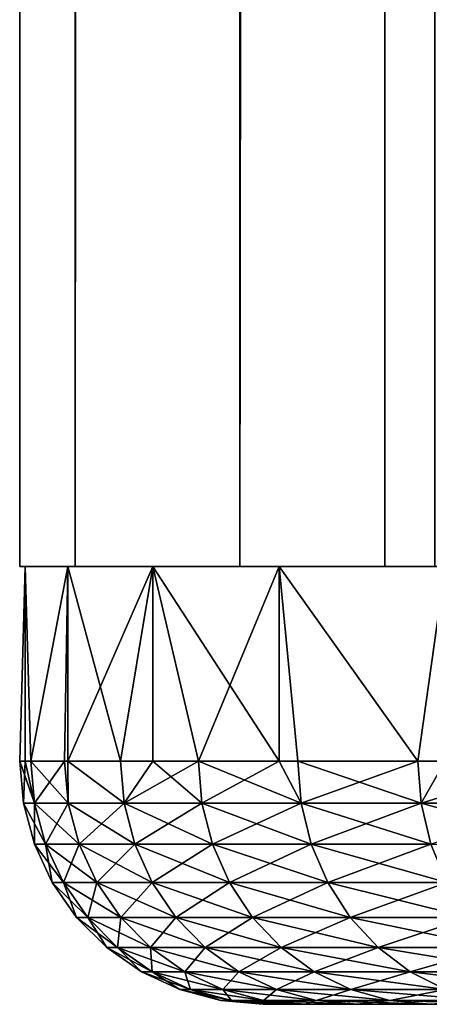
# Model space of a CAD drawing. Extents: x 0 to 458, y 0 to 1505.
# Drawn here: x 0 to 2, y 0 to 4 of the extents above; entities that cross this region are included whole.
import ezdxf

# ---------------------------------------------------------------- set-up
doc = ezdxf.new("R2010")
doc.units = 0
doc.header["$MEASUREMENT"] = 0
doc.layers.get('0').update_dxf_attribs({"linetype": 'CONTINUOUS'})

msp = doc.modelspace()

# ---------------------------------------------------------------- linework, layer by layer
for points in [[(0.227884, 1.80006, 69.714188), (0.227884, 1488.800049, 69.714188), (0, 1488.800049, 67.109467)], [(0.227884, 1.80006, 69.714188), (0, 1488.800049, 67.109467), (0, 1.80006, 67.109467)], [(0, 1.80006, 67.109467), (0, 1488.800049, 67.109467), (0.227884, 1488.800049, 64.504738)], [(0, 1.80006, 67.109467), (0.227884, 1488.800049, 64.504738), (0.227884, 1.80006, 64.504738)], [(0.904605, 1.80006, 72.239769), (0.904605, 1488.800049, 72.239769), (0.227884, 1488.800049, 69.714188)], [(0.904605, 1.80006, 72.239769), (0.227884, 1488.800049, 69.714188), (0.227884, 1.80006, 69.714188)], [(0.227884, 1.80006, 64.504738), (0.227884, 1488.800049, 64.504738), (0.904605, 1488.800049, 61.97916)], [(0.227884, 1.80006, 64.504738), (0.904605, 1488.800049, 61.97916), (0.904605, 1.80006, 61.97916)], [(2.009615, 1.80006, 74.609467), (2.009615, 1488.800049, 74.609467), (0.904605, 1488.800049, 72.239769)], [(2.009615, 1.80006, 74.609467), (0.904605, 1488.800049, 72.239769), (0.904605, 1.80006, 72.239769)], [(0.904605, 1.80006, 61.97916), (0.904605, 1488.800049, 61.97916), (2.009615, 1488.800049, 59.60947)], [(0.904605, 1.80006, 61.97916), (2.009615, 1488.800049, 59.60947), (2.009615, 1.80006, 59.60947)], [(1.705095, 1.80006, 64.765221), (1.705095, 1488.800049, 64.765221), (1.499996, 1.80006, 67.109467)], [(1.499996, 1.80006, 67.109467), (1.705095, 1488.800049, 64.765221), (1.499996, 1488.800049, 67.109467)], [(1.499996, 1.80006, 67.109467), (1.499996, 1488.800049, 67.109467), (1.705095, 1.80006, 69.45372)], [(1.705095, 1.80006, 69.45372), (1.499996, 1488.800049, 67.109467), (1.705095, 1488.800049, 69.45372)], [(0.021994, 1.80006, 67.921547), (0.021994, 1.000047, 66.297379), (0, 1.000047, 67.109467)], [(0, 1.000047, 67.109467), (0.021994, 1.000047, 67.921547), (0.021994, 1.80006, 67.921547)], [(0.197604, 1.80006, 64.682739), (0.046238, 1.000047, 65.932579), (0.021994, 1.80006, 66.297379)], [(0.021994, 1.80006, 66.297379), (0.046238, 1.000047, 65.932579), (0.021994, 1.000047, 66.297379)], [(0.021994, 1.80006, 66.297379), (0.021994, 1.000047, 66.297379), (0.021994, 1.80006, 67.921547)], [(0.021994, 1.80006, 67.921547), (0.021994, 1.000047, 67.921547), (0.046238, 1.000047, 68.286346)], [(0.021994, 1.80006, 67.921547), (0.046238, 1.000047, 68.286346), (0.197604, 1.80006, 69.536201)], [(0.197604, 1.80006, 64.682739), (0.18467, 1.000047, 64.762947), (0.046238, 1.000047, 65.932579)], [(0.046238, 1.000047, 68.286346), (0.18467, 1.000047, 69.455978), (0.197604, 1.80006, 69.536201)], [(0.197604, 1.000047, 64.682739), (0.18467, 1.000047, 64.762947), (0.197604, 1.80006, 64.682739)], [(0.197604, 1.80006, 69.536201), (0.18467, 1.000047, 69.455978), (0.197604, 1.000047, 69.536201)], [(0.197604, 1.000047, 64.682739), (0.197604, 1.80006, 64.682739), (0.414446, 1.000047, 63.607792)], [(0.414446, 1.000047, 63.607792), (0.197604, 1.80006, 64.682739), (0.546739, 1.80006, 63.096539)], [(0.197604, 1.80006, 69.536201), (0.197604, 1.000047, 69.536201), (0.546739, 1.80006, 71.122391)], [(0.546739, 1.80006, 71.122391), (0.197604, 1.000047, 69.536201), (0.414446, 1.000047, 70.611153)], [(0.414446, 1.000047, 63.607792), (0.546739, 1.80006, 63.096539), (0.546739, 1.000047, 63.096539)], [(0.546739, 1.000047, 71.122391), (0.546739, 1.80006, 71.122391), (0.414446, 1.000047, 70.611153)], [(1.065344, 1.80006, 61.557388), (1.065344, 1.000047, 61.557388), (0.546739, 1.80006, 63.096539)], [(0.546739, 1.80006, 63.096539), (1.065344, 1.000047, 61.557388), (0.73415, 1.000047, 62.474209)], [(0.546739, 1.000047, 63.096539), (0.546739, 1.80006, 63.096539), (0.73415, 1.000047, 62.474209)], [(0.73415, 1.000047, 71.74472), (1.065344, 1.80006, 72.661537), (0.546739, 1.80006, 71.122391)], [(0.73415, 1.000047, 71.74472), (0.546739, 1.80006, 71.122391), (0.546739, 1.000047, 71.122391)], [(1.065344, 1.000047, 72.661537), (1.065344, 1.80006, 72.661537), (0.73415, 1.000047, 71.74472)], [(1.74731, 1.80006, 60.08334), (1.634896, 1.000047, 60.29961), (1.065344, 1.80006, 61.557388)], [(1.634896, 1.000047, 60.29961), (1.141801, 1.000047, 61.369209), (1.065344, 1.80006, 61.557388)], [(1.065344, 1.80006, 61.557388), (1.141801, 1.000047, 61.369209), (1.065344, 1.000047, 61.557388)], [(1.065344, 1.000047, 72.661537), (1.141801, 1.000047, 72.849716), (1.065344, 1.80006, 72.661537)], [(1.065344, 1.80006, 72.661537), (1.141801, 1.000047, 72.849716), (1.634896, 1.000047, 73.919319)], [(1.065344, 1.80006, 72.661537), (1.634896, 1.000047, 73.919319), (1.74731, 1.80006, 74.13559)], [(1.74731, 1.80006, 60.08334), (1.74731, 1.000047, 60.08334), (1.634896, 1.000047, 60.29961)], [(1.74731, 1.80006, 74.13559), (1.634896, 1.000047, 73.919319), (1.74731, 1.000047, 74.13559)], [(0.015184, 0.826359, 67.109467), (0.021994, 1.000047, 67.921547), (0, 1.000047, 67.109467)], [(0.015184, 0.826359, 67.109467), (0, 1.000047, 67.109467), (0.061378, 0.826359, 65.933769)], [(0.061378, 0.826359, 65.933769), (0, 1.000047, 67.109467), (0.021994, 1.000047, 66.297379)], [(0.061378, 0.826359, 68.285156), (0.021994, 1.000047, 67.921547), (0.015184, 0.826359, 67.109467)], [(0.061378, 0.826359, 68.285156), (0.046238, 1.000047, 68.286346), (0.021994, 1.000047, 67.921547)], [(0.021994, 1.000047, 66.297379), (0.046238, 1.000047, 65.932579), (0.061378, 0.826359, 65.933769)], [(0.199676, 0.826359, 69.453613), (0.18467, 1.000047, 69.455978), (0.046238, 1.000047, 68.286346)], [(0.199676, 0.826359, 69.453613), (0.046238, 1.000047, 68.286346), (0.061378, 0.826359, 68.285156)], [(0.061378, 0.826359, 65.933769), (0.046238, 1.000047, 65.932579), (0.18467, 1.000047, 64.762947)], [(0.061378, 0.826359, 65.933769), (0.18467, 1.000047, 64.762947), (0.199676, 0.826359, 64.765327)], [(0.197604, 1.000047, 69.536201), (0.18467, 1.000047, 69.455978), (0.199676, 0.826359, 69.453613)], [(0.199676, 0.826359, 64.765327), (0.18467, 1.000047, 64.762947), (0.197604, 1.000047, 64.682739)], [(0.429213, 0.826359, 70.607597), (0.414446, 1.000047, 70.611153), (0.197604, 1.000047, 69.536201)], [(0.429213, 0.826359, 70.607597), (0.197604, 1.000047, 69.536201), (0.199676, 0.826359, 69.453613)], [(0.199676, 0.826359, 64.765327), (0.197604, 1.000047, 64.682739), (0.429213, 0.826359, 63.611328)], [(0.197604, 1.000047, 64.682739), (0.414446, 1.000047, 63.607792), (0.429213, 0.826359, 63.611328)], [(0.546739, 1.000047, 71.122391), (0.414446, 1.000047, 70.611153), (0.429213, 0.826359, 70.607597)], [(0.429213, 0.826359, 63.611328), (0.414446, 1.000047, 63.607792), (0.546739, 1.000047, 63.096539)], [(0.74859, 0.826359, 71.740028), (0.73415, 1.000047, 71.74472), (0.429213, 0.826359, 70.607597)], [(0.429213, 0.826359, 70.607597), (0.73415, 1.000047, 71.74472), (0.546739, 1.000047, 71.122391)], [(0.429213, 0.826359, 63.611328), (0.546739, 1.000047, 63.096539), (0.74859, 0.826359, 62.478909)], [(0.74859, 0.826359, 62.478909), (0.546739, 1.000047, 63.096539), (0.73415, 1.000047, 62.474209)], [(0.74859, 0.826359, 71.740028), (1.065344, 1.000047, 72.661537), (0.73415, 1.000047, 71.74472)], [(0.74859, 0.826359, 62.478909), (0.73415, 1.000047, 62.474209), (1.155838, 0.826359, 61.375031)], [(1.155838, 0.826359, 61.375031), (0.73415, 1.000047, 62.474209), (1.065344, 1.000047, 61.557388)], [(1.155838, 0.826359, 72.843903), (1.065344, 1.000047, 72.661537), (0.74859, 0.826359, 71.740028)], [(1.155838, 0.826359, 72.843903), (1.141801, 1.000047, 72.849716), (1.065344, 1.000047, 72.661537)], [(1.065344, 1.000047, 61.557388), (1.141801, 1.000047, 61.369209), (1.155838, 0.826359, 61.375031)], [(1.648426, 0.826359, 73.91243), (1.634896, 1.000047, 73.919319), (1.141801, 1.000047, 72.849716)], [(1.648426, 0.826359, 73.91243), (1.141801, 1.000047, 72.849716), (1.155838, 0.826359, 72.843903)], [(1.155838, 0.826359, 61.375031), (1.141801, 1.000047, 61.369209), (1.634896, 1.000047, 60.29961)], [(1.155838, 0.826359, 61.375031), (1.634896, 1.000047, 60.29961), (1.648426, 0.826359, 60.306511)], [(1.74731, 1.000047, 74.13559), (1.634896, 1.000047, 73.919319), (1.648426, 0.826359, 73.91243)], [(1.648426, 0.826359, 60.306511), (1.634896, 1.000047, 60.29961), (1.74731, 1.000047, 60.08334)], [(2.223343, 0.826359, 74.939011), (2.210394, 1.000047, 74.946938), (1.648426, 0.826359, 73.91243)], [(1.648426, 0.826359, 73.91243), (2.210394, 1.000047, 74.946938), (1.74731, 1.000047, 74.13559)], [(1.648426, 0.826359, 60.306511), (1.74731, 1.000047, 60.08334), (2.223343, 0.826359, 59.27993)], [(0.10635, 0.658035, 68.281616), (0.061378, 0.826359, 68.285156), (0.015184, 0.826359, 67.109467)], [(0.10635, 0.658035, 68.281616), (0.015184, 0.826359, 67.109467), (0.060305, 0.658035, 67.109467)], [(0.060305, 0.658035, 67.109467), (0.015184, 0.826359, 67.109467), (0.061378, 0.826359, 65.933769)], [(0.060305, 0.658035, 67.109467), (0.061378, 0.826359, 65.933769), (0.10635, 0.658035, 65.937309)], [(0.24423, 0.658035, 69.446548), (0.199676, 0.826359, 69.453613), (0.061378, 0.826359, 68.285156)], [(0.24423, 0.658035, 69.446548), (0.061378, 0.826359, 68.285156), (0.10635, 0.658035, 68.281616)], [(0.10635, 0.658035, 65.937309), (0.061378, 0.826359, 65.933769), (0.199676, 0.826359, 64.765327)], [(0.10635, 0.658035, 65.937309), (0.199676, 0.826359, 64.765327), (0.24423, 0.658035, 64.772377)], [(0.473082, 0.658035, 70.597069), (0.429213, 0.826359, 70.607597), (0.199676, 0.826359, 69.453613)], [(0.473082, 0.658035, 70.597069), (0.199676, 0.826359, 69.453613), (0.24423, 0.658035, 69.446548)], [(0.24423, 0.658035, 64.772377), (0.199676, 0.826359, 64.765327), (0.429213, 0.826359, 63.611328)], [(0.24423, 0.658035, 64.772377), (0.429213, 0.826359, 63.611328), (0.473082, 0.658035, 63.621861)], [(0.791505, 0.658035, 71.726082), (0.74859, 0.826359, 71.740028), (0.429213, 0.826359, 70.607597)], [(0.791505, 0.658035, 71.726082), (0.429213, 0.826359, 70.607597), (0.473082, 0.658035, 70.597069)], [(0.473082, 0.658035, 63.621861), (0.429213, 0.826359, 63.611328), (0.74859, 0.826359, 62.478909)], [(0.473082, 0.658035, 63.621861), (0.74859, 0.826359, 62.478909), (0.791505, 0.658035, 62.492851)], [(1.197517, 0.658035, 72.826637), (1.155838, 0.826359, 72.843903), (0.74859, 0.826359, 71.740028)], [(1.197517, 0.658035, 72.826637), (0.74859, 0.826359, 71.740028), (0.791505, 0.658035, 71.726082)], [(0.791505, 0.658035, 62.492851), (0.74859, 0.826359, 62.478909), (1.155838, 0.826359, 61.375031)], [(0.791505, 0.658035, 62.492851), (1.155838, 0.826359, 61.375031), (1.197517, 0.658035, 61.392288)], [(1.688629, 0.658035, 73.891937), (1.648426, 0.826359, 73.91243), (1.155838, 0.826359, 72.843903)], [(1.688629, 0.658035, 73.891937), (1.155838, 0.826359, 72.843903), (1.197517, 0.658035, 72.826637)], [(1.197517, 0.658035, 61.392288), (1.155838, 0.826359, 61.375031), (1.648426, 0.826359, 60.306511)], [(1.197517, 0.658035, 61.392288), (1.648426, 0.826359, 60.306511), (1.688629, 0.658035, 60.326988)], [(2.261817, 0.658035, 74.915428), (2.223343, 0.826359, 74.939011), (1.648426, 0.826359, 73.91243)], [(2.261817, 0.658035, 74.915428), (1.648426, 0.826359, 73.91243), (1.688629, 0.658035, 73.891937)], [(1.688629, 0.658035, 60.326988), (1.648426, 0.826359, 60.306511), (2.223343, 0.826359, 59.27993)], [(0.10635, 0.658035, 65.937309), (0.133976, 0.500083, 67.109467), (0.060305, 0.658035, 67.109467)], [(0.060305, 0.658035, 67.109467), (0.133976, 0.500083, 67.109467), (0.179797, 0.500083, 68.275841)], [(0.060305, 0.658035, 67.109467), (0.179797, 0.500083, 68.275841), (0.10635, 0.658035, 68.281616)], [(0.24423, 0.658035, 64.772377), (0.179797, 0.500083, 65.943092), (0.10635, 0.658035, 65.937309)], [(0.10635, 0.658035, 65.937309), (0.179797, 0.500083, 65.943092), (0.133976, 0.500083, 67.109467)], [(0.10635, 0.658035, 68.281616), (0.179797, 0.500083, 68.275841), (0.316992, 0.500083, 69.43502)], [(0.10635, 0.658035, 68.281616), (0.316992, 0.500083, 69.43502), (0.24423, 0.658035, 69.446548)], [(0.24423, 0.658035, 64.772377), (0.316992, 0.500083, 64.783913), (0.179797, 0.500083, 65.943092)], [(0.473082, 0.658035, 63.621861), (0.316992, 0.500083, 64.783913), (0.24423, 0.658035, 64.772377)], [(0.24423, 0.658035, 69.446548), (0.316992, 0.500083, 69.43502), (0.544712, 0.500083, 70.579872)], [(0.24423, 0.658035, 69.446548), (0.544712, 0.500083, 70.579872), (0.473082, 0.658035, 70.597069)], [(0.473082, 0.658035, 63.621861), (0.544712, 0.500083, 63.639061), (0.316992, 0.500083, 64.783913)], [(0.791505, 0.658035, 62.492851), (0.544712, 0.500083, 63.639061), (0.473082, 0.658035, 63.621861)], [(0.473082, 0.658035, 70.597069), (0.544712, 0.500083, 70.579872), (0.86157, 0.500083, 71.703323)], [(0.473082, 0.658035, 70.597069), (0.86157, 0.500083, 71.703323), (0.791505, 0.658035, 71.726082)], [(0.791505, 0.658035, 62.492851), (0.86157, 0.500083, 62.51561), (0.544712, 0.500083, 63.639061)], [(1.197517, 0.658035, 61.392288), (0.86157, 0.500083, 62.51561), (0.791505, 0.658035, 62.492851)], [(0.791505, 0.658035, 71.726082), (0.86157, 0.500083, 71.703323), (1.265585, 0.500083, 72.798447)], [(0.791505, 0.658035, 71.726082), (1.265585, 0.500083, 72.798447), (1.197517, 0.658035, 72.826637)], [(1.197517, 0.658035, 61.392288), (1.265585, 0.500083, 61.420479), (0.86157, 0.500083, 62.51561)], [(1.688629, 0.658035, 60.326988), (1.265585, 0.500083, 61.420479), (1.197517, 0.658035, 61.392288)], [(1.197517, 0.658035, 72.826637), (1.265585, 0.500083, 72.798447), (1.754269, 0.500083, 73.858498)], [(1.197517, 0.658035, 72.826637), (1.754269, 0.500083, 73.858498), (1.688629, 0.658035, 73.891937)], [(1.688629, 0.658035, 60.326988), (1.754269, 0.500083, 60.360432), (1.265585, 0.500083, 61.420479)], [(0.279471, 0.35727, 68.267998), (0.179797, 0.500083, 68.275841), (0.133976, 0.500083, 67.109467)], [(0.279471, 0.35727, 68.267998), (0.133976, 0.500083, 67.109467), (0.233948, 0.35727, 67.109467)], [(0.233948, 0.35727, 67.109467), (0.133976, 0.500083, 67.109467), (0.179797, 0.500083, 65.943092)], [(0.415742, 0.35727, 69.41938), (0.316992, 0.500083, 69.43502), (0.179797, 0.500083, 68.275841)], [(0.415742, 0.35727, 69.41938), (0.179797, 0.500083, 68.275841), (0.279471, 0.35727, 68.267998)], [(0.233948, 0.35727, 67.109467), (0.179797, 0.500083, 65.943092), (0.279471, 0.35727, 65.950943)], [(0.279471, 0.35727, 65.950943), (0.179797, 0.500083, 65.943092), (0.316992, 0.500083, 64.783913)], [(0.279471, 0.35727, 65.950943), (0.316992, 0.500083, 64.783913), (0.415742, 0.35727, 64.799553)], [(0.641942, 0.35727, 70.556534), (0.544712, 0.500083, 70.579872), (0.316992, 0.500083, 69.43502)], [(0.641942, 0.35727, 70.556534), (0.316992, 0.500083, 69.43502), (0.415742, 0.35727, 69.41938)], [(0.415742, 0.35727, 64.799553), (0.316992, 0.500083, 64.783913), (0.544712, 0.500083, 63.639061)], [(0.415742, 0.35727, 64.799553), (0.544712, 0.500083, 63.639061), (0.641942, 0.35727, 63.662399)], [(0.956654, 0.35727, 71.672417), (0.86157, 0.500083, 71.703323), (0.544712, 0.500083, 70.579872)], [(0.956654, 0.35727, 71.672417), (0.544712, 0.500083, 70.579872), (0.641942, 0.35727, 70.556534)], [(0.641942, 0.35727, 63.662399), (0.544712, 0.500083, 63.639061), (0.86157, 0.500083, 62.51561)], [(0.641942, 0.35727, 63.662399), (0.86157, 0.500083, 62.51561), (0.956654, 0.35727, 62.546509)], [(1.357943, 0.35727, 72.760193), (1.265585, 0.500083, 72.798447), (0.86157, 0.500083, 71.703323)], [(1.357943, 0.35727, 72.760193), (0.86157, 0.500083, 71.703323), (0.956654, 0.35727, 71.672417)], [(0.956654, 0.35727, 62.546509), (0.86157, 0.500083, 62.51561), (1.265585, 0.500083, 61.420479)], [(0.956654, 0.35727, 62.546509), (1.265585, 0.500083, 61.420479), (1.357943, 0.35727, 61.458752)], [(1.843348, 0.35727, 73.81311), (1.754269, 0.500083, 73.858498), (1.265585, 0.500083, 72.798447)], [(1.843348, 0.35727, 73.81311), (1.265585, 0.500083, 72.798447), (1.357943, 0.35727, 72.760193)], [(1.357943, 0.35727, 61.458752), (1.265585, 0.500083, 61.420479), (1.754269, 0.500083, 60.360432)], [(1.357943, 0.35727, 61.458752), (1.754269, 0.500083, 60.360432), (1.843348, 0.35727, 60.405819)], [(0.279471, 0.35727, 65.950943), (0.357211, 0.234008, 67.109467), (0.233948, 0.35727, 67.109467)], [(0.233948, 0.35727, 67.109467), (0.357211, 0.234008, 67.109467), (0.402346, 0.234008, 68.258331)], [(0.233948, 0.35727, 67.109467), (0.402346, 0.234008, 68.258331), (0.279471, 0.35727, 68.267998)], [(0.415742, 0.35727, 64.799553), (0.402346, 0.234008, 65.960609), (0.279471, 0.35727, 65.950943)], [(0.279471, 0.35727, 65.950943), (0.402346, 0.234008, 65.960609), (0.357211, 0.234008, 67.109467)], [(0.279471, 0.35727, 68.267998), (0.402346, 0.234008, 68.258331), (0.537485, 0.234008, 69.400101)], [(0.279471, 0.35727, 68.267998), (0.537485, 0.234008, 69.400101), (0.415742, 0.35727, 69.41938)], [(0.415742, 0.35727, 64.799553), (0.537485, 0.234008, 64.818832), (0.402346, 0.234008, 65.960609)], [(0.641942, 0.35727, 63.662399), (0.537485, 0.234008, 64.818832), (0.415742, 0.35727, 64.799553)], [(0.415742, 0.35727, 69.41938), (0.537485, 0.234008, 69.400101), (0.761792, 0.234008, 70.527763)], [(0.415742, 0.35727, 69.41938), (0.761792, 0.234008, 70.527763), (0.641942, 0.35727, 70.556534)], [(0.641942, 0.35727, 63.662399), (0.761792, 0.234008, 63.69117), (0.537485, 0.234008, 64.818832)], [(0.956654, 0.35727, 62.546509), (0.761792, 0.234008, 63.69117), (0.641942, 0.35727, 63.662399)], [(0.641942, 0.35727, 70.556534), (0.761792, 0.234008, 70.527763), (1.073882, 0.234008, 71.634338)], [(0.641942, 0.35727, 70.556534), (1.073882, 0.234008, 71.634338), (0.956654, 0.35727, 71.672417)], [(0.956654, 0.35727, 62.546509), (1.073882, 0.234008, 62.584599), (0.761792, 0.234008, 63.69117)], [(1.357943, 0.35727, 61.458752), (1.073882, 0.234008, 62.584599), (0.956654, 0.35727, 62.546509)], [(0.956654, 0.35727, 71.672417), (1.073882, 0.234008, 71.634338), (1.471817, 0.234008, 72.71302)], [(0.956654, 0.35727, 71.672417), (1.471817, 0.234008, 72.71302), (1.357943, 0.35727, 72.760193)], [(1.357943, 0.35727, 61.458752), (1.471817, 0.234008, 61.505909), (1.073882, 0.234008, 62.584599)], [(1.843348, 0.35727, 60.405819), (1.471817, 0.234008, 61.505909), (1.357943, 0.35727, 61.458752)], [(1.357943, 0.35727, 72.760193), (1.471817, 0.234008, 72.71302), (1.95317, 0.234008, 73.757149)], [(1.357943, 0.35727, 72.760193), (1.95317, 0.234008, 73.757149), (1.843348, 0.35727, 73.81311)], [(1.843348, 0.35727, 60.405819), (1.95317, 0.234008, 60.461781), (1.471817, 0.234008, 61.505909)], [(0.544697, 0.133991, 68.247124), (0.402346, 0.234008, 68.258331), (0.357211, 0.234008, 67.109467)], [(0.544697, 0.133991, 68.247124), (0.357211, 0.234008, 67.109467), (0.499994, 0.133991, 67.109467)], [(0.499994, 0.133991, 67.109467), (0.357211, 0.234008, 67.109467), (0.402346, 0.234008, 65.960609)], [(0.678509, 0.133991, 69.377769), (0.537485, 0.234008, 69.400101), (0.402346, 0.234008, 68.258331)], [(0.678509, 0.133991, 69.377769), (0.402346, 0.234008, 68.258331), (0.544697, 0.133991, 68.247124)], [(0.499994, 0.133991, 67.109467), (0.402346, 0.234008, 65.960609), (0.544697, 0.133991, 65.971809)], [(0.544697, 0.133991, 65.971809), (0.402346, 0.234008, 65.960609), (0.537485, 0.234008, 64.818832)], [(0.900626, 0.133991, 70.494423), (0.761792, 0.234008, 70.527763), (0.537485, 0.234008, 69.400101)], [(0.900626, 0.133991, 70.494423), (0.537485, 0.234008, 69.400101), (0.678509, 0.133991, 69.377769)], [(0.544697, 0.133991, 65.971809), (0.537485, 0.234008, 64.818832), (0.678509, 0.133991, 64.841171)], [(0.678509, 0.133991, 64.841171), (0.537485, 0.234008, 64.818832), (0.761792, 0.234008, 63.69117)], [(0.678509, 0.133991, 64.841171), (0.761792, 0.234008, 63.69117), (0.900626, 0.133991, 63.72451)], [(1.209676, 0.133991, 71.59021), (1.073882, 0.234008, 71.634338), (0.761792, 0.234008, 70.527763)], [(1.209676, 0.133991, 71.59021), (0.761792, 0.234008, 70.527763), (0.900626, 0.133991, 70.494423)], [(0.900626, 0.133991, 63.72451), (0.761792, 0.234008, 63.69117), (1.073882, 0.234008, 62.584599)], [(0.900626, 0.133991, 63.72451), (1.073882, 0.234008, 62.584599), (1.209676, 0.133991, 62.628719)], [(1.603737, 0.133991, 72.658379), (1.471817, 0.234008, 72.71302), (1.073882, 0.234008, 71.634338)], [(1.603737, 0.133991, 72.658379), (1.073882, 0.234008, 71.634338), (1.209676, 0.133991, 71.59021)], [(1.209676, 0.133991, 62.628719), (1.073882, 0.234008, 62.584599), (1.471817, 0.234008, 61.505909)], [(1.209676, 0.133991, 62.628719), (1.471817, 0.234008, 61.505909), (1.603737, 0.133991, 61.560558)], [(2.080396, 0.133991, 73.692329), (1.95317, 0.234008, 73.757149), (1.471817, 0.234008, 72.71302)], [(2.080396, 0.133991, 73.692329), (1.471817, 0.234008, 72.71302), (1.603737, 0.133991, 72.658379)], [(1.603737, 0.133991, 61.560558), (1.471817, 0.234008, 61.505909), (1.95317, 0.234008, 60.461781)], [(1.603737, 0.133991, 61.560558), (1.95317, 0.234008, 60.461781), (2.080396, 0.133991, 60.5266)], [(0.544697, 0.133991, 65.971809), (0.657976, 0.06032, 67.109467), (0.499994, 0.133991, 67.109467)], [(0.499994, 0.133991, 67.109467), (0.657976, 0.06032, 67.109467), (0.702187, 0.06032, 68.234734)], [(0.499994, 0.133991, 67.109467), (0.702187, 0.06032, 68.234734), (0.544697, 0.133991, 68.247124)], [(0.678509, 0.133991, 64.841171), (0.702187, 0.06032, 65.9842), (0.544697, 0.133991, 65.971809)], [(0.544697, 0.133991, 65.971809), (0.702187, 0.06032, 65.9842), (0.657976, 0.06032, 67.109467)], [(0.544697, 0.133991, 68.247124), (0.702187, 0.06032, 68.234734), (0.834554, 0.06032, 69.35305)], [(0.544697, 0.133991, 68.247124), (0.834554, 0.06032, 69.35305), (0.678509, 0.133991, 69.377769)], [(0.900626, 0.133991, 63.72451), (0.834554, 0.06032, 64.865883), (0.678509, 0.133991, 64.841171)], [(0.678509, 0.133991, 64.841171), (0.834554, 0.06032, 64.865883), (0.702187, 0.06032, 65.9842)], [(0.678509, 0.133991, 69.377769), (0.834554, 0.06032, 69.35305), (1.054242, 0.06032, 70.457542)], [(0.678509, 0.133991, 69.377769), (1.054242, 0.06032, 70.457542), (0.900626, 0.133991, 70.494423)], [(0.900626, 0.133991, 63.72451), (1.054242, 0.06032, 63.761391), (0.834554, 0.06032, 64.865883)], [(1.209676, 0.133991, 62.628719), (1.054242, 0.06032, 63.761391), (0.900626, 0.133991, 63.72451)], [(0.900626, 0.133991, 70.494423), (1.054242, 0.06032, 70.457542), (1.359925, 0.06032, 71.541389)], [(0.900626, 0.133991, 70.494423), (1.359925, 0.06032, 71.541389), (1.209676, 0.133991, 71.59021)], [(1.209676, 0.133991, 62.628719), (1.359925, 0.06032, 62.67754), (1.054242, 0.06032, 63.761391)], [(1.603737, 0.133991, 61.560558), (1.359925, 0.06032, 62.67754), (1.209676, 0.133991, 62.628719)], [(1.209676, 0.133991, 71.59021), (1.359925, 0.06032, 71.541389), (1.749694, 0.06032, 72.597923)], [(1.209676, 0.133991, 71.59021), (1.749694, 0.06032, 72.597923), (1.603737, 0.133991, 72.658379)], [(1.603737, 0.133991, 61.560558), (1.749694, 0.06032, 61.62101), (1.359925, 0.06032, 62.67754)], [(2.080396, 0.133991, 60.5266), (1.749694, 0.06032, 61.62101), (1.603737, 0.133991, 61.560558)], [(1.603737, 0.133991, 72.658379), (1.749694, 0.06032, 72.597923), (2.221167, 0.06032, 73.620613)], [(1.603737, 0.133991, 72.658379), (2.221167, 0.06032, 73.620613), (2.080396, 0.133991, 73.692329)], [(0.870034, 0.015259, 68.221519), (0.702187, 0.06032, 68.234734), (0.657976, 0.06032, 67.109467)], [(0.870034, 0.015259, 68.221519), (0.657976, 0.06032, 67.109467), (0.826344, 0.015259, 67.109467)], [(0.826344, 0.015259, 67.109467), (0.657976, 0.06032, 67.109467), (0.702187, 0.06032, 65.9842)], [(1.000851, 0.015259, 69.326714), (0.834554, 0.06032, 69.35305), (0.702187, 0.06032, 68.234734)], [(1.000851, 0.015259, 69.326714), (0.702187, 0.06032, 68.234734), (0.870034, 0.015259, 68.221519)], [(0.826344, 0.015259, 67.109467), (0.702187, 0.06032, 65.9842), (0.870034, 0.015259, 65.997414)], [(0.870034, 0.015259, 65.997414), (0.702187, 0.06032, 65.9842), (0.834554, 0.06032, 64.865883)], [(1.217961, 0.015259, 70.418243), (1.054242, 0.06032, 70.457542), (0.834554, 0.06032, 69.35305)], [(1.217961, 0.015259, 70.418243), (0.834554, 0.06032, 69.35305), (1.000851, 0.015259, 69.326714)], [(0.870034, 0.015259, 65.997414), (0.834554, 0.06032, 64.865883), (1.000851, 0.015259, 64.89222)], [(1.000851, 0.015259, 64.89222), (0.834554, 0.06032, 64.865883), (1.054242, 0.06032, 63.761391)], [(1.000851, 0.015259, 64.89222), (1.054242, 0.06032, 63.761391), (1.217961, 0.015259, 63.80069)], [(1.520053, 0.015259, 71.489357), (1.359925, 0.06032, 71.541389), (1.054242, 0.06032, 70.457542)], [(1.520053, 0.015259, 71.489357), (1.054242, 0.06032, 70.457542), (1.217961, 0.015259, 70.418243)], [(1.217961, 0.015259, 63.80069), (1.054242, 0.06032, 63.761391), (1.359925, 0.06032, 62.67754)], [(1.217961, 0.015259, 63.80069), (1.359925, 0.06032, 62.67754), (1.520053, 0.015259, 62.729568)], [(1.905248, 0.015259, 72.533493), (1.749694, 0.06032, 72.597923), (1.359925, 0.06032, 71.541389)], [(1.905248, 0.015259, 72.533493), (1.359925, 0.06032, 71.541389), (1.520053, 0.015259, 71.489357)], [(1.520053, 0.015259, 62.729568), (1.359925, 0.06032, 62.67754), (1.749694, 0.06032, 61.62101)], [(1.520053, 0.015259, 62.729568), (1.749694, 0.06032, 61.62101), (1.905248, 0.015259, 61.685452)], [(1.043156, 0, 68.207893), (0.870034, 0.015259, 68.221519), (0.826344, 0.015259, 67.109467)], [(1.043156, 0, 68.207893), (0.826344, 0.015259, 67.109467), (1.000002, 0, 67.109467)], [(1.000002, 0, 67.109467), (0.826344, 0.015259, 67.109467), (0.870034, 0.015259, 65.997414)], [(1.172364, 0, 69.299553), (1.000851, 0.015259, 69.326714), (0.870034, 0.015259, 68.221519)], [(1.172364, 0, 69.299553), (0.870034, 0.015259, 68.221519), (1.043156, 0, 68.207893)], [(1.000002, 0, 67.109467), (0.870034, 0.015259, 65.997414), (1.043156, 0, 66.01104)], [(1.043156, 0, 66.01104), (0.870034, 0.015259, 65.997414), (1.000851, 0.015259, 64.89222)], [(1.000002, 0, 67.109467), (13.6959, 0, 66.601799), (13.6959, 0, 67.617126)], [(1.000002, 0, 67.109467), (1.043156, 0, 66.01104), (13.6959, 0, 66.601799)], [(13.6959, 0, 67.617126), (1.043156, 0, 68.207893), (1.000002, 0, 67.109467)], [(1.386821, 0, 70.377701), (1.217961, 0.015259, 70.418243), (1.000851, 0.015259, 69.326714)], [(1.386821, 0, 70.377701), (1.000851, 0.015259, 69.326714), (1.172364, 0, 69.299553)], [(1.043156, 0, 66.01104), (1.000851, 0.015259, 64.89222), (1.172364, 0, 64.91938)], [(1.172364, 0, 64.91938), (1.000851, 0.015259, 64.89222), (1.217961, 0.015259, 63.80069)], [(13.6959, 0, 66.601799), (1.043156, 0, 66.01104), (1.172364, 0, 64.91938)], [(13.6959, 0, 67.617126), (1.172364, 0, 69.299553), (1.043156, 0, 68.207893)], [(1.172364, 0, 64.91938), (1.217961, 0.015259, 63.80069), (1.386821, 0, 63.841228)], [(13.6959, 0, 66.601799), (1.172364, 0, 64.91938), (13.7869, 0, 65.590553)], [(13.7869, 0, 65.590553), (1.172364, 0, 64.91938), (1.386821, 0, 63.841228)], [(13.7869, 0, 68.62838), (1.172364, 0, 69.299553), (13.6959, 0, 67.617126)], [(13.7869, 0, 68.62838), (1.386821, 0, 70.377701), (1.172364, 0, 69.299553)], [(1.685202, 0, 71.435699), (1.520053, 0.015259, 71.489357), (1.217961, 0.015259, 70.418243)], [(1.685202, 0, 71.435699), (1.217961, 0.015259, 70.418243), (1.386821, 0, 70.377701)], [(1.386821, 0, 63.841228), (1.217961, 0.015259, 63.80069), (1.520053, 0.015259, 62.729568)], [(1.386821, 0, 63.841228), (1.520053, 0.015259, 62.729568), (1.685202, 0, 62.78323)], [(13.7869, 0, 65.590553), (1.386821, 0, 63.841228), (1.685202, 0, 62.78323)], [(13.7869, 0, 68.62838), (1.685202, 0, 71.435699), (1.386821, 0, 70.377701)], [(2.065688, 0, 72.467033), (1.905248, 0.015259, 72.533493), (1.520053, 0.015259, 71.489357)], [(2.065688, 0, 72.467033), (1.520053, 0.015259, 71.489357), (1.685202, 0, 71.435699)], [(1.685202, 0, 62.78323), (1.520053, 0.015259, 62.729568), (1.905248, 0.015259, 61.685452)]]:
    msp.add_3dface(points)

doc.saveas('drawing.dxf')
